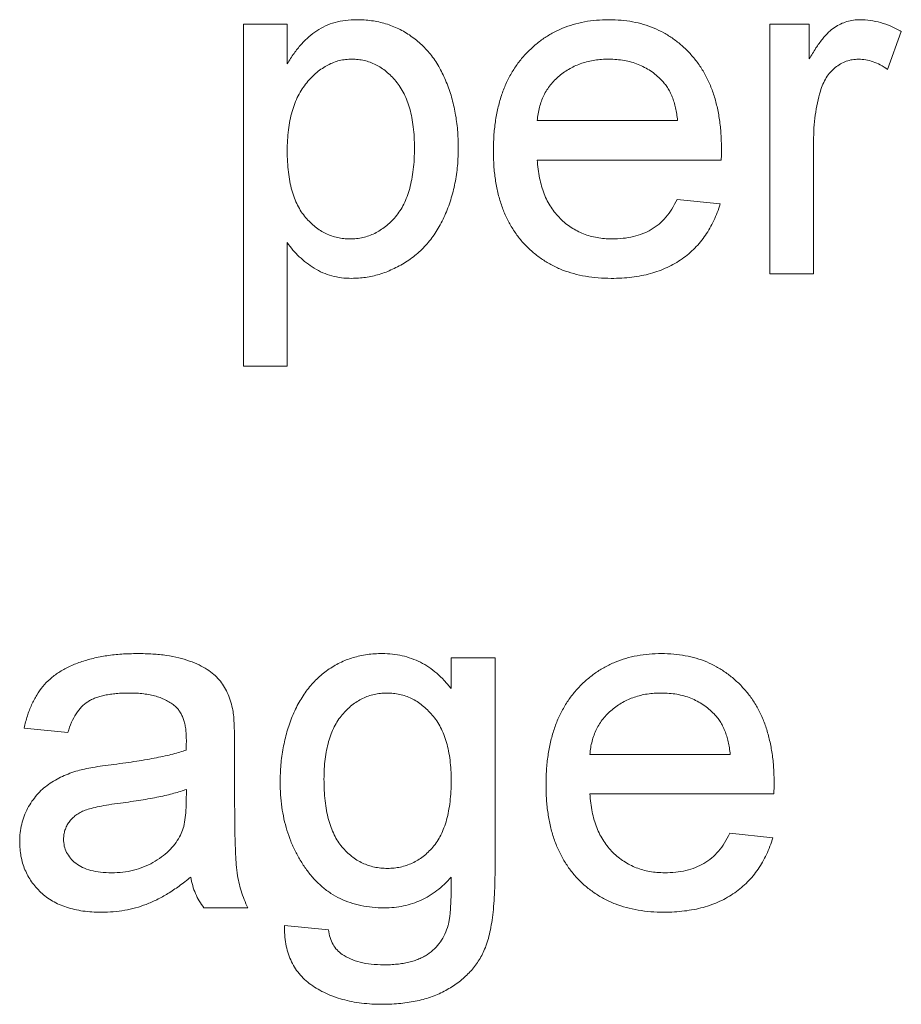
# Paper-space layout '_Back' of a CAD drawing. Units: millimetres. Extents: x -1173 to 80, y -52 to 1931.
# Drawn here: x -1067 to -1059, y 468 to 477 of the extents above; entities that cross this region are included whole.
import ezdxf

# ---------------------------------------------------------------- set-up
doc = ezdxf.new("R2010")
doc.units = ezdxf.units.MM

psp = doc.layouts.new('_Back')

# ---------------------------------------------------------------- linework, layer by layer
at = {"color": 7, "linetype": 'Continuous', "lineweight": 15}
for p, q in [((-1064.9029, 474.1489), (-1064.9029, 477.3239)), ((-1064.9029, 477.3239), (-1064.4959, 477.3239)), ((-1064.4959, 477.3239), (-1064.4959, 476.9556)), ((-1060.0183, 475.0037), (-1060.0183, 477.3239)), ((-1060.0183, 477.3239), (-1059.652, 477.3239)), ((-1059.652, 477.3239), (-1059.652, 477.0002)), ((-1058.7972, 477.2558), (-1058.9244, 476.9029)), ((-1062.1757, 476.4284), (-1060.8731, 476.4284)), ((-1059.6113, 476.2363), (-1059.6113, 475.0037)), ((-1060.468, 476.062), (-1062.1757, 476.062)), ((-1060.8776, 475.6957), (-1060.4788, 475.655)), ((-1064.4959, 475.295), (-1064.4959, 474.1489)), ((-1059.6113, 475.0037), (-1060.0183, 475.0037)), ((-1064.4959, 474.1489), (-1064.9029, 474.1489)), ((-1062.9745, 471.1543), (-1062.9745, 471.4393)), ((-1062.9745, 471.4393), (-1062.5675, 471.4393)), ((-1062.5675, 471.4393), (-1062.5675, 469.4619)), ((-1066.5312, 470.7473), (-1066.9382, 470.788)), ((-1064.9844, 470.6233), (-1064.9844, 470.1265)), ((-1061.6872, 470.5438), (-1060.3847, 470.5438)), ((-1065.434, 470.0998), (-1065.4321, 470.2181)), ((-1059.9795, 470.1774), (-1061.6872, 470.1774)), ((-1060.3891, 469.8111), (-1059.9903, 469.7704)), ((-1064.8622, 469.1191), (-1065.2693, 469.1191)), ((-1064.5213, 468.9563), (-1064.1143, 468.9156))]:
    psp.add_line(p, q, dxfattribs=at)
for points, knots in [([(-1064.4959, 476.9556), (-1064.4755, 476.988), (-1064.4362, 477.0505), (-1064.3699, 477.1347), (-1064.2988, 477.2052), (-1064.2236, 477.264), (-1064.1414, 477.3091), (-1064.0519, 477.342), (-1063.954, 477.3612), (-1063.886, 477.3635), (-1063.851, 477.3646)], [0, 0, 0, 0, 0.142734, 0.274956, 0.39849, 0.515177, 0.62981, 0.746853, 0.869328, 1, 1, 1, 1]), ([(-1063.851, 477.3646), (-1063.8276, 477.3641), (-1063.7815, 477.3631), (-1063.7133, 477.3558), (-1063.6469, 477.3446), (-1063.5826, 477.3281), (-1063.5208, 477.3064), (-1063.4612, 477.2799), (-1063.4032, 477.2497), (-1063.3479, 477.2138), (-1063.2955, 477.1737), (-1063.2452, 477.1307), (-1063.1996, 477.0823), (-1063.1562, 477.0311), (-1063.1167, 476.9756), (-1063.081, 476.9158), (-1063.048, 476.8526), (-1063.009, 476.7626), (-1062.9677, 476.6446), (-1062.9341, 476.4956), (-1062.9122, 476.3404), (-1062.9097, 476.2347), (-1062.9084, 476.181)], [0, 0, 0, 0, 0.04121, 0.081481, 0.120996, 0.160043, 0.198525, 0.236577, 0.275095, 0.313831, 0.352844, 0.391585, 0.430509, 0.470104, 0.510101, 0.550744, 0.592943, 0.635861, 0.723833, 0.813378, 0.90519, 1, 1, 1, 1]), ([(-1062.5828, 476.1441), (-1062.582, 476.1912), (-1062.5805, 476.2826), (-1062.5663, 476.4158), (-1062.5428, 476.5408), (-1062.5109, 476.6582), (-1062.4686, 476.7673), (-1062.417, 476.8681), (-1062.3564, 476.9611), (-1062.2862, 477.0451), (-1062.2085, 477.1197), (-1062.1259, 477.1861), (-1062.0365, 477.2409), (-1061.9422, 477.2864), (-1061.842, 477.3214), (-1061.7367, 477.3471), (-1061.6253, 477.3616), (-1061.5493, 477.3636), (-1061.5104, 477.3646)], [0, 0, 0, 0, 0.077019, 0.149548, 0.218714, 0.284923, 0.348159, 0.409728, 0.469839, 0.529421, 0.588276, 0.64579, 0.702469, 0.75939, 0.816748, 0.875621, 0.936482, 1, 1, 1, 1]), ([(-1061.5104, 477.3646), (-1061.4729, 477.3636), (-1061.3993, 477.3617), (-1061.2916, 477.3466), (-1061.1889, 477.3229), (-1061.0915, 477.2884), (-1061, 477.2432), (-1060.9132, 477.1892), (-1060.8318, 477.1249), (-1060.7563, 477.0512), (-1060.6875, 476.9689), (-1060.628, 476.8776), (-1060.5777, 476.7787), (-1060.5368, 476.6714), (-1060.5054, 476.5563), (-1060.4826, 476.4334), (-1060.4683, 476.3026), (-1060.4668, 476.2126), (-1060.4661, 476.1663)], [0, 0, 0, 0, 0.062833, 0.122965, 0.181629, 0.238832, 0.295294, 0.352167, 0.409491, 0.468424, 0.528358, 0.588554, 0.650248, 0.713671, 0.780262, 0.849536, 0.922652, 1, 1, 1, 1]), ([(-1059.652, 477.0002), (-1059.6315, 477.0344), (-1059.5935, 477.0978), (-1059.5337, 477.1814), (-1059.4767, 477.2469), (-1059.4192, 477.2936), (-1059.3616, 477.3258), (-1059.3028, 477.3481), (-1059.2414, 477.3622), (-1059.1994, 477.3638), (-1059.1782, 477.3646)], [0, 0, 0, 0, 0.189667, 0.351384, 0.488427, 0.600991, 0.701645, 0.800871, 0.898948, 1, 1, 1, 1]), ([(-1059.1782, 477.3646), (-1059.1467, 477.3632), (-1059.0828, 477.3604), (-1058.9872, 477.3385), (-1058.8904, 477.3053), (-1058.8288, 477.2726), (-1058.7972, 477.2558)], [0, 0, 0, 0, 0.235779, 0.477896, 0.732141, 1, 1, 1, 1]), ([(-1063.8961, 476.9983), (-1063.9157, 476.9977), (-1063.9544, 476.9966), (-1064.0115, 476.986), (-1064.0666, 476.9688), (-1064.1197, 476.9441), (-1064.1716, 476.9134), (-1064.222, 476.8759), (-1064.2698, 476.8306), (-1064.3161, 476.7796), (-1064.3587, 476.7219), (-1064.3958, 476.6577), (-1064.427, 476.5873), (-1064.4523, 476.5106), (-1064.4719, 476.4278), (-1064.4855, 476.3388), (-1064.4949, 476.2439), (-1064.4956, 476.1785), (-1064.4959, 476.1447)], [0, 0, 0, 0, 0.050431, 0.099926, 0.149264, 0.199229, 0.250765, 0.304734, 0.360888, 0.420572, 0.482425, 0.545701, 0.611613, 0.680848, 0.753999, 0.831028, 0.912943, 1, 1, 1, 1]), ([(-1063.3154, 476.1753), (-1063.3158, 476.2086), (-1063.3166, 476.2732), (-1063.3251, 476.3666), (-1063.3384, 476.4537), (-1063.3564, 476.5345), (-1063.3806, 476.6089), (-1063.4105, 476.6766), (-1063.4455, 476.7381), (-1063.4858, 476.7929), (-1063.5295, 476.8411), (-1063.5758, 476.8829), (-1063.6238, 476.9186), (-1063.6743, 476.9475), (-1063.7265, 476.971), (-1063.7814, 476.9864), (-1063.8381, 476.9966), (-1063.8766, 476.9977), (-1063.8961, 476.9983)], [0, 0, 0, 0, 0.08861, 0.171872, 0.249514, 0.323013, 0.391883, 0.457305, 0.519728, 0.579877, 0.637793, 0.692521, 0.745785, 0.796592, 0.847119, 0.89765, 0.948016, 1, 1, 1, 1]), ([(-1061.5123, 476.9983), (-1061.5346, 476.9977), (-1061.5782, 476.9967), (-1061.6425, 476.9896), (-1061.7041, 476.9778), (-1061.7628, 476.9603), (-1061.8191, 476.939), (-1061.8724, 476.9117), (-1061.923, 476.8801), (-1061.9709, 476.8439), (-1062.0143, 476.8033), (-1062.0539, 476.7601), (-1062.0867, 476.7124), (-1062.1158, 476.6623), (-1062.1386, 476.6083), (-1062.1565, 476.5513), (-1062.1693, 476.491), (-1062.1735, 476.4494), (-1062.1757, 476.4284)], [0, 0, 0, 0, 0.068919, 0.134905, 0.199736, 0.262624, 0.324501, 0.385514, 0.447391, 0.509178, 0.570905, 0.630822, 0.690144, 0.749777, 0.809719, 0.870915, 0.934591, 1, 1, 1, 1]), ([(-1061.0226, 476.8036), (-1061.0386, 476.8193), (-1061.0702, 476.8501), (-1061.1229, 476.8899), (-1061.1796, 476.9229), (-1061.2391, 476.9513), (-1061.3027, 476.9719), (-1061.3692, 476.9875), (-1061.4396, 476.9963), (-1061.4877, 476.9976), (-1061.5123, 476.9983)], [0, 0, 0, 0, 0.123686, 0.244301, 0.364229, 0.486002, 0.608441, 0.73367, 0.863772, 1, 1, 1, 1]), ([(-1059.1941, 476.9983), (-1059.2136, 476.9973), (-1059.2523, 476.9953), (-1059.3089, 476.98), (-1059.3621, 476.9548), (-1059.4119, 476.9204), (-1059.4562, 476.8769), (-1059.495, 476.826), (-1059.5265, 476.7668), (-1059.5409, 476.7235), (-1059.5483, 476.7012)], [0, 0, 0, 0, 0.118293, 0.233566, 0.351037, 0.47256, 0.59757, 0.724644, 0.858166, 1, 1, 1, 1]), ([(-1058.9244, 476.9029), (-1058.9465, 476.9175), (-1058.9891, 476.9459), (-1059.0573, 476.9758), (-1059.1256, 476.995), (-1059.1715, 476.9972), (-1059.1941, 476.9983)], [0, 0, 0, 0, 0.273331, 0.527147, 0.767135, 1, 1, 1, 1]), ([(-1060.8731, 476.4284), (-1060.8757, 476.4486), (-1060.8807, 476.488), (-1060.8913, 476.545), (-1060.9053, 476.5982), (-1060.9223, 476.6472), (-1060.9429, 476.6922), (-1060.9662, 476.7334), (-1060.9923, 476.771), (-1061.0126, 476.7928), (-1061.0226, 476.8036)], [0, 0, 0, 0, 0.148165, 0.289694, 0.422377, 0.548462, 0.667394, 0.782966, 0.892721, 1, 1, 1, 1]), ([(-1059.5483, 476.7012), (-1059.558, 476.6651), (-1059.5777, 476.5918), (-1059.5966, 476.4777), (-1059.6094, 476.3587), (-1059.6107, 476.2777), (-1059.6113, 476.2363)], [0, 0, 0, 0, 0.2382595, 0.4837361, 0.736379, 1, 1, 1, 1]), ([(-1063.9127, 475.3293), (-1063.8925, 475.33), (-1063.8526, 475.3312), (-1063.7937, 475.3407), (-1063.7376, 475.3577), (-1063.6833, 475.3798), (-1063.632, 475.4097), (-1063.5817, 475.4445), (-1063.5348, 475.4872), (-1063.4894, 475.5353), (-1063.4479, 475.5907), (-1063.4122, 475.6536), (-1063.3825, 475.7235), (-1063.3576, 475.8001), (-1063.3389, 475.884), (-1063.325, 475.9747), (-1063.3166, 476.0727), (-1063.3158, 476.1403), (-1063.3154, 476.1753)], [0, 0, 0, 0, 0.052073, 0.103097, 0.153325, 0.203136, 0.254125, 0.306368, 0.360644, 0.417574, 0.47702, 0.538803, 0.603778, 0.672846, 0.746409, 0.825605, 0.909656, 1, 1, 1, 1]), ([(-1062.9084, 476.181), (-1062.9097, 476.1237), (-1062.9124, 476.0115), (-1062.9365, 475.8475), (-1062.9758, 475.6923), (-1063.0216, 475.5698), (-1063.0655, 475.4777), (-1063.1028, 475.4134), (-1063.1427, 475.3529), (-1063.1861, 475.2962), (-1063.234, 475.2444), (-1063.2848, 475.1959), (-1063.3391, 475.1516), (-1063.4157, 475.0999), (-1063.5155, 475.0457), (-1063.6402, 474.9977), (-1063.7684, 474.9687), (-1063.8553, 474.9649), (-1063.8987, 474.963)], [0, 0, 0, 0, 0.097922, 0.191639, 0.282502, 0.37113, 0.41456, 0.456758, 0.498059, 0.538353, 0.578616, 0.618595, 0.658262, 0.698158, 0.776463, 0.851692, 0.925888, 1, 1, 1, 1]), ([(-1060.4661, 476.1663), (-1060.4663, 476.1519), (-1060.4667, 476.1172), (-1060.4675, 476.0824), (-1060.468, 476.062)], [0, 0, 0, 0, 0.414608, 1, 1, 1, 1]), ([(-1064.4959, 476.1447), (-1064.4955, 476.111), (-1064.4947, 476.0458), (-1064.4862, 475.9515), (-1064.4731, 475.8641), (-1064.4549, 475.7833), (-1064.4308, 475.7095), (-1064.4016, 475.6422), (-1064.3671, 475.5817), (-1064.3271, 475.5283), (-1064.2827, 475.4821), (-1064.237, 475.4408), (-1064.1885, 475.4064), (-1064.1378, 475.378), (-1064.0847, 475.3561), (-1064.029, 475.3412), (-1063.9715, 475.3311), (-1063.9324, 475.3299), (-1063.9127, 475.3293)], [0, 0, 0, 0, 0.08984, 0.173759, 0.252048, 0.32508, 0.394029, 0.45878, 0.520013, 0.579323, 0.636061, 0.690475, 0.743136, 0.794214, 0.844878, 0.895855, 0.947393, 1, 1, 1, 1]), ([(-1061.4888, 474.963), (-1061.5298, 474.964), (-1061.6096, 474.9658), (-1061.7263, 474.9809), (-1061.8364, 475.0047), (-1061.9404, 475.0385), (-1062.0375, 475.0824), (-1062.1279, 475.1365), (-1062.2122, 475.1995), (-1062.2892, 475.2724), (-1062.359, 475.3537), (-1062.4185, 475.444), (-1062.4701, 475.5413), (-1062.5112, 475.6471), (-1062.5436, 475.7604), (-1062.5661, 475.8815), (-1062.5806, 476.0102), (-1062.582, 476.0987), (-1062.5828, 476.1441)], [0, 0, 0, 0, 0.067351, 0.131314, 0.193071, 0.252502, 0.310705, 0.36793, 0.425461, 0.483425, 0.542044, 0.60113, 0.66102, 0.722853, 0.787414, 0.854497, 0.925345, 1, 1, 1, 1]), ([(-1062.1757, 476.062), (-1062.1733, 476.0334), (-1062.1687, 475.9773), (-1062.1553, 475.8961), (-1062.1371, 475.8198), (-1062.1127, 475.749), (-1062.0839, 475.683), (-1062.0482, 475.6229), (-1062.0085, 475.5673), (-1061.9629, 475.5176), (-1061.9136, 475.4733), (-1061.8609, 475.4345), (-1061.8048, 475.4023), (-1061.7462, 475.3753), (-1061.6845, 475.3549), (-1061.6199, 475.3403), (-1061.5522, 475.3312), (-1061.506, 475.33), (-1061.4824, 475.3293)], [0, 0, 0, 0, 0.076546, 0.149754, 0.218882, 0.285099, 0.348766, 0.410233, 0.470857, 0.530387, 0.589538, 0.646884, 0.704289, 0.761368, 0.81848, 0.876944, 0.937289, 1, 1, 1, 1]), ([(-1060.4788, 475.655), (-1060.487, 475.6281), (-1060.5031, 475.5752), (-1060.5357, 475.5001), (-1060.5716, 475.4288), (-1060.6139, 475.3628), (-1060.6604, 475.3007), (-1060.712, 475.243), (-1060.7697, 475.1912), (-1060.8314, 475.143), (-1060.8982, 475.1006), (-1060.9693, 475.0633), (-1061.045, 475.0324), (-1061.1251, 475.0067), (-1061.2098, 474.9871), (-1061.2989, 474.9736), (-1061.3923, 474.964), (-1061.4561, 474.9633), (-1061.4888, 474.963)], [0, 0, 0, 0, 0.063575, 0.125064, 0.184934, 0.244033, 0.302281, 0.360376, 0.418794, 0.477624, 0.537385, 0.597475, 0.659222, 0.722193, 0.787717, 0.855714, 0.926086, 1, 1, 1, 1]), ([(-1061.4824, 475.3293), (-1061.448, 475.3305), (-1061.3814, 475.3327), (-1061.2852, 475.3484), (-1061.1971, 475.376), (-1061.1163, 475.4143), (-1061.0431, 475.4651), (-1060.9792, 475.5301), (-1060.9224, 475.6072), (-1060.8929, 475.6655), (-1060.8776, 475.6957)], [0, 0, 0, 0, 0.137039, 0.265479, 0.386758, 0.503867, 0.62032, 0.739767, 0.865454, 1, 1, 1, 1]), ([(-1063.8987, 474.963), (-1063.9302, 474.964), (-1063.9917, 474.9658), (-1064.0815, 474.9848), (-1064.1666, 475.0134), (-1064.2455, 475.0557), (-1064.3183, 475.1058), (-1064.3846, 475.1627), (-1064.4447, 475.2253), (-1064.4788, 475.2717), (-1064.4959, 475.295)], [0, 0, 0, 0, 0.132563, 0.259331, 0.385149, 0.510318, 0.635056, 0.757435, 0.878223, 1, 1, 1, 1]), ([(-1066.9382, 470.788), (-1066.9289, 470.8262), (-1066.9108, 470.8999), (-1066.8711, 471.0028), (-1066.8231, 471.0942), (-1066.7668, 471.1757), (-1066.6977, 471.246), (-1066.6166, 471.308), (-1066.5213, 471.3596), (-1066.4141, 471.4034), (-1066.2955, 471.4379), (-1066.1671, 471.4625), (-1066.0299, 471.4771), (-1065.9355, 471.479), (-1065.8869, 471.48)], [0, 0, 0, 0, 0.085104, 0.164331, 0.238077, 0.308278, 0.378099, 0.450841, 0.528541, 0.611943, 0.701454, 0.795479, 0.894775, 1, 1, 1, 1]), ([(-1065.8869, 471.48), (-1065.8393, 471.4792), (-1065.7488, 471.4776), (-1065.6201, 471.4652), (-1065.5051, 471.4441), (-1065.4042, 471.4135), (-1065.3165, 471.3764), (-1065.2408, 471.3355), (-1065.1774, 471.2895), (-1065.1258, 471.2381), (-1065.0843, 471.1806), (-1065.0508, 471.1171), (-1065.0228, 471.047), (-1065.0105, 470.997), (-1065.0041, 470.9712)], [0, 0, 0, 0, 0.127702, 0.243368, 0.347189, 0.441283, 0.526055, 0.60282, 0.672114, 0.735775, 0.797778, 0.861765, 0.928534, 1, 1, 1, 1]), ([(-1064.562, 470.2862), (-1064.5608, 470.3403), (-1064.5584, 470.4469), (-1064.5358, 470.6032), (-1064.5012, 470.7533), (-1064.4597, 470.8728), (-1064.42, 470.9637), (-1064.3869, 471.0278), (-1064.3498, 471.0874), (-1064.3104, 471.1437), (-1064.2679, 471.196), (-1064.2218, 471.2439), (-1064.1727, 471.2879), (-1064.1206, 471.3282), (-1064.0652, 471.3634), (-1064.0079, 471.3951), (-1063.9477, 471.421), (-1063.8855, 471.4428), (-1063.8207, 471.4592), (-1063.7538, 471.4715), (-1063.6845, 471.4784), (-1063.6375, 471.4794), (-1063.6137, 471.48)], [0, 0, 0, 0, 0.094874, 0.186815, 0.276165, 0.364682, 0.408123, 0.450019, 0.491076, 0.531089, 0.57045, 0.609095, 0.647527, 0.685964, 0.724423, 0.762513, 0.800633, 0.83919, 0.877957, 0.91762, 0.958342, 1, 1, 1, 1]), ([(-1063.6137, 471.48), (-1063.5821, 471.479), (-1063.5197, 471.4772), (-1063.4285, 471.4616), (-1063.3416, 471.436), (-1063.259, 471.4), (-1063.1803, 471.3542), (-1063.1068, 471.2972), (-1063.0368, 471.2311), (-1062.9956, 471.1803), (-1062.9745, 471.1543)], [0, 0, 0, 0, 0.127411, 0.251224, 0.371451, 0.491533, 0.613231, 0.736879, 0.86552, 1, 1, 1, 1]), ([(-1062.0943, 470.2595), (-1062.0935, 470.3066), (-1062.0921, 470.398), (-1062.0779, 470.5312), (-1062.0543, 470.6562), (-1062.0224, 470.7736), (-1061.9801, 470.8826), (-1061.9285, 470.9835), (-1061.8679, 471.0765), (-1061.7977, 471.1605), (-1061.7201, 471.2351), (-1061.6374, 471.3015), (-1061.548, 471.3563), (-1061.4537, 471.4018), (-1061.3536, 471.4367), (-1061.2482, 471.4625), (-1061.1369, 471.477), (-1061.0608, 471.479), (-1061.022, 471.48)], [0, 0, 0, 0, 0.077019, 0.149548, 0.218714, 0.284923, 0.348159, 0.409728, 0.469839, 0.529421, 0.588276, 0.64579, 0.702469, 0.75939, 0.816748, 0.875621, 0.936482, 1, 1, 1, 1]), ([(-1061.022, 471.48), (-1060.9844, 471.479), (-1060.9108, 471.4771), (-1060.8031, 471.462), (-1060.7004, 471.4382), (-1060.6031, 471.4038), (-1060.5115, 471.3586), (-1060.4247, 471.3046), (-1060.3433, 471.2403), (-1060.2678, 471.1666), (-1060.1991, 471.0843), (-1060.1396, 470.993), (-1060.0892, 470.8941), (-1060.0484, 470.7868), (-1060.017, 470.6717), (-1059.9942, 470.5487), (-1059.9798, 470.418), (-1059.9784, 470.328), (-1059.9776, 470.2817)], [0, 0, 0, 0, 0.0628327, 0.1229654, 0.1816288, 0.2388324, 0.2952935, 0.3521674, 0.4094907, 0.4684235, 0.5283583, 0.5885537, 0.6502483, 0.7136707, 0.7802618, 0.8495364, 0.9226519, 1, 1, 1, 1]), ([(-1065.96, 471.1136), (-1065.9812, 471.1134), (-1066.022, 471.113), (-1066.0812, 471.1091), (-1066.136, 471.103), (-1066.1868, 471.0941), (-1066.2329, 471.0827), (-1066.2751, 471.0694), (-1066.313, 471.0532), (-1066.358, 471.0272), (-1066.4086, 470.9855), (-1066.4582, 470.9195), (-1066.5017, 470.8399), (-1066.521, 470.7793), (-1066.5312, 470.7473)], [0, 0, 0, 0, 0.0851828, 0.1637017, 0.2382837, 0.306613, 0.3706461, 0.4288212, 0.484512, 0.5356398, 0.6372694, 0.7452789, 0.8653142, 1, 1, 1, 1]), ([(-1065.5371, 470.9909), (-1065.5493, 471.0008), (-1065.5744, 471.021), (-1065.6175, 471.0451), (-1065.6638, 471.0672), (-1065.7149, 471.0843), (-1065.77, 471.0974), (-1065.8296, 471.1069), (-1065.8933, 471.1126), (-1065.9373, 471.1133), (-1065.96, 471.1136)], [0, 0, 0, 0, 0.1049703, 0.2146398, 0.3285608, 0.4466648, 0.5732739, 0.7065365, 0.8485731, 1, 1, 1, 1]), ([(-1063.5718, 471.1136), (-1063.5917, 471.113), (-1063.631, 471.1119), (-1063.6887, 471.1021), (-1063.7438, 471.0859), (-1063.7973, 471.0644), (-1063.8479, 471.0354), (-1063.897, 471.001), (-1063.9424, 470.959), (-1063.9866, 470.9122), (-1064.0269, 470.8588), (-1064.061, 470.7985), (-1064.0905, 470.7328), (-1064.1139, 470.6606), (-1064.1321, 470.5825), (-1064.1453, 470.4983), (-1064.1538, 470.4083), (-1064.1546, 470.3462), (-1064.155, 470.3142)], [0, 0, 0, 0, 0.053954, 0.106252, 0.157585, 0.208995, 0.261605, 0.315043, 0.370641, 0.428633, 0.488816, 0.550952, 0.615609, 0.683217, 0.75565, 0.83226, 0.913421, 1, 1, 1, 1]), ([(-1062.9745, 470.3014), (-1062.9749, 470.3341), (-1062.9757, 470.3972), (-1062.9841, 470.4889), (-1062.9982, 470.5742), (-1063.0166, 470.6538), (-1063.0419, 470.7269), (-1063.0714, 470.7941), (-1063.1072, 470.855), (-1063.1486, 470.9091), (-1063.1941, 470.9565), (-1063.2408, 470.9989), (-1063.2905, 471.0341), (-1063.342, 471.0639), (-1063.3964, 471.086), (-1063.4529, 471.1021), (-1063.5116, 471.1119), (-1063.5516, 471.113), (-1063.5718, 471.1136)], [0, 0, 0, 0, 0.086704, 0.16752, 0.243948, 0.316299, 0.384112, 0.448858, 0.510925, 0.57115, 0.629276, 0.685084, 0.738341, 0.790769, 0.842506, 0.893994, 0.946458, 1, 1, 1, 1]), ([(-1061.0239, 471.1136), (-1061.0462, 471.1131), (-1061.0898, 471.1121), (-1061.154, 471.105), (-1061.2156, 471.0932), (-1061.2744, 471.0756), (-1061.3306, 471.0543), (-1061.3839, 471.0271), (-1061.4346, 470.9955), (-1061.4825, 470.9593), (-1061.5258, 470.9187), (-1061.5654, 470.8755), (-1061.5982, 470.8277), (-1061.6273, 470.7777), (-1061.6501, 470.7237), (-1061.668, 470.6666), (-1061.6808, 470.6063), (-1061.6851, 470.5648), (-1061.6872, 470.5438)], [0, 0, 0, 0, 0.068919, 0.134905, 0.199736, 0.262624, 0.324501, 0.385514, 0.447391, 0.509178, 0.570905, 0.630822, 0.690144, 0.749777, 0.809719, 0.870915, 0.934591, 1, 1, 1, 1]), ([(-1060.5341, 470.919), (-1060.5501, 470.9346), (-1060.5818, 470.9655), (-1060.6345, 471.0053), (-1060.6911, 471.0383), (-1060.7506, 471.0667), (-1060.8142, 471.0873), (-1060.8808, 471.1029), (-1060.9511, 471.1117), (-1060.9993, 471.113), (-1061.0239, 471.1136)], [0, 0, 0, 0, 0.123686, 0.244301, 0.364229, 0.486002, 0.608441, 0.73367, 0.863772, 1, 1, 1, 1]), ([(-1065.4321, 470.6792), (-1065.4326, 470.6971), (-1065.4335, 470.7313), (-1065.4375, 470.7807), (-1065.4459, 470.826), (-1065.4572, 470.8673), (-1065.4715, 470.9048), (-1065.4905, 470.9372), (-1065.5112, 470.9668), (-1065.5285, 470.9829), (-1065.5371, 470.9909)], [0, 0, 0, 0, 0.157694, 0.30275, 0.438168, 0.564705, 0.681763, 0.791831, 0.896524, 1, 1, 1, 1]), ([(-1065.0041, 470.9712), (-1065.0008, 470.9515), (-1064.9932, 470.9062), (-1064.989, 470.8283), (-1064.9848, 470.7321), (-1064.9845, 470.6617), (-1064.9844, 470.6233)], [0, 0, 0, 0, 0.171461, 0.394486, 0.669995, 1, 1, 1, 1]), ([(-1060.3847, 470.5438), (-1060.3872, 470.5639), (-1060.3922, 470.6034), (-1060.4028, 470.6604), (-1060.4169, 470.7135), (-1060.4338, 470.7626), (-1060.4544, 470.8076), (-1060.4778, 470.8487), (-1060.5039, 470.8864), (-1060.5241, 470.9082), (-1060.5341, 470.919)], [0, 0, 0, 0, 0.148165, 0.289694, 0.422377, 0.548462, 0.667394, 0.782966, 0.892721, 1, 1, 1, 1]), ([(-1065.434, 470.5845), (-1065.4338, 470.5957), (-1065.4334, 470.6161), (-1065.4329, 470.6432), (-1065.432, 470.6636), (-1065.4321, 470.6748), (-1065.4321, 470.6792)], [0, 0, 0, 0, 0.35568, 0.644278, 0.859095, 1, 1, 1, 1]), ([(-1066.105, 470.4509), (-1066.0683, 470.4557), (-1065.9975, 470.4651), (-1065.8947, 470.4794), (-1065.7996, 470.4953), (-1065.7118, 470.512), (-1065.6315, 470.528), (-1065.559, 470.546), (-1065.4938, 470.5642), (-1065.4533, 470.5779), (-1065.434, 470.5845)], [0, 0, 0, 0, 0.161961, 0.31289, 0.454014, 0.584335, 0.703729, 0.812669, 0.911079, 1, 1, 1, 1]), ([(-1066.4396, 470.3924), (-1066.4188, 470.3977), (-1066.3728, 470.4096), (-1066.296, 470.4232), (-1066.2053, 470.4383), (-1066.14, 470.4465), (-1066.105, 470.4509)], [0, 0, 0, 0, 0.1888118, 0.4192996, 0.6884946, 1, 1, 1, 1]), ([(-1066.9789, 469.7341), (-1066.9781, 469.7617), (-1066.9767, 469.8161), (-1066.962, 469.8955), (-1066.9393, 469.9713), (-1066.9065, 470.0424), (-1066.8668, 470.1082), (-1066.8205, 470.1678), (-1066.7691, 470.2211), (-1066.711, 470.2664), (-1066.6486, 470.3055), (-1066.5826, 470.3402), (-1066.5127, 470.3695), (-1066.4641, 470.3847), (-1066.4396, 470.3924)], [0, 0, 0, 0, 0.090097, 0.177251, 0.262629, 0.347796, 0.431944, 0.513339, 0.593599, 0.672931, 0.753185, 0.833668, 0.916182, 1, 1, 1, 1]), ([(-1064.155, 470.3142), (-1064.1546, 470.2794), (-1064.1539, 470.212), (-1064.1451, 470.1148), (-1064.1332, 470.0248), (-1064.1144, 469.9423), (-1064.0913, 469.8667), (-1064.0619, 469.7987), (-1064.0284, 469.7372), (-1063.9886, 469.6838), (-1063.9452, 469.6373), (-1063.899, 469.5967), (-1063.85, 469.5623), (-1063.7983, 469.5342), (-1063.7442, 469.5121), (-1063.6871, 469.4971), (-1063.6274, 469.4872), (-1063.5866, 469.486), (-1063.566, 469.4854)], [0, 0, 0, 0, 0.09102, 0.176216, 0.255231, 0.328591, 0.397205, 0.461826, 0.522184, 0.580111, 0.635464, 0.688546, 0.740727, 0.791871, 0.842151, 0.893295, 0.946109, 1, 1, 1, 1]), ([(-1065.4321, 470.2181), (-1065.4501, 470.2117), (-1065.4879, 470.1983), (-1065.549, 470.1821), (-1065.6158, 470.1642), (-1065.6894, 470.1489), (-1065.769, 470.1327), (-1065.8554, 470.1183), (-1065.9478, 470.1044), (-1066.0117, 470.0959), (-1066.0446, 470.0916)], [0, 0, 0, 0, 0.091169, 0.1924017, 0.302457, 0.4219227, 0.5523214, 0.6913376, 0.8412186, 1, 1, 1, 1]), ([(-1063.5947, 469.1191), (-1063.632, 469.1199), (-1063.7051, 469.1215), (-1063.8112, 469.1388), (-1063.9111, 469.165), (-1064.0043, 469.2031), (-1064.0913, 469.2514), (-1064.1712, 469.3112), (-1064.2447, 469.3815), (-1064.3105, 469.4618), (-1064.3693, 469.5495), (-1064.4209, 469.6421), (-1064.4653, 469.7388), (-1064.4996, 469.8405), (-1064.5283, 469.9457), (-1064.5475, 470.0556), (-1064.5601, 470.1695), (-1064.5614, 470.2469), (-1064.562, 470.2862)], [0, 0, 0, 0, 0.065869, 0.128688, 0.189089, 0.247616, 0.305863, 0.364112, 0.423081, 0.484689, 0.546906, 0.609002, 0.671411, 0.734313, 0.798157, 0.863499, 0.930798, 1, 1, 1, 1]), ([(-1063.566, 469.4854), (-1063.5454, 469.4861), (-1063.5049, 469.4874), (-1063.4454, 469.4961), (-1063.3889, 469.5126), (-1063.3347, 469.5341), (-1063.2827, 469.5616), (-1063.2335, 469.5954), (-1063.1875, 469.6363), (-1063.1436, 469.6824), (-1063.1031, 469.7353), (-1063.0687, 469.796), (-1063.0398, 469.8635), (-1063.0154, 469.9377), (-1062.9974, 470.0189), (-1062.9842, 470.1069), (-1062.9757, 470.2019), (-1062.9749, 470.2675), (-1062.9745, 470.3014)], [0, 0, 0, 0, 0.054408, 0.107089, 0.158334, 0.209615, 0.260985, 0.313347, 0.366938, 0.423206, 0.481575, 0.5423, 0.607027, 0.675403, 0.748374, 0.826566, 0.910347, 1, 1, 1, 1]), ([(-1061.0003, 469.0784), (-1061.0413, 469.0793), (-1061.1212, 469.0812), (-1061.2378, 469.0963), (-1061.348, 469.1201), (-1061.4519, 469.1538), (-1061.549, 469.1978), (-1061.6394, 469.2519), (-1061.7237, 469.3149), (-1061.8008, 469.3878), (-1061.8705, 469.469), (-1061.93, 469.5594), (-1061.9816, 469.6567), (-1062.0227, 469.7625), (-1062.0552, 469.8757), (-1062.0777, 469.9969), (-1062.0921, 470.1256), (-1062.0935, 470.2141), (-1062.0943, 470.2595)], [0, 0, 0, 0, 0.067351, 0.131314, 0.193071, 0.252502, 0.310705, 0.36793, 0.425461, 0.483425, 0.542044, 0.60113, 0.66102, 0.722853, 0.787414, 0.854497, 0.925345, 1, 1, 1, 1]), ([(-1059.9776, 470.2817), (-1059.9778, 470.2673), (-1059.9783, 470.2325), (-1059.9791, 470.1978), (-1059.9795, 470.1774)], [0, 0, 0, 0, 0.414608, 1, 1, 1, 1]), ([(-1064.9844, 470.1265), (-1064.9841, 470.085), (-1064.9837, 470.0057), (-1064.9834, 469.8923), (-1064.9816, 469.7901), (-1064.9781, 469.6987), (-1064.9752, 469.6183), (-1064.9716, 469.5488), (-1064.9666, 469.4904), (-1064.9591, 469.4275), (-1064.9461, 469.3568), (-1064.924, 469.2758), (-1064.8972, 469.196), (-1064.8739, 469.1448), (-1064.8622, 469.1191)], [0, 0, 0, 0, 0.121729, 0.23228, 0.332288, 0.421154, 0.500089, 0.567887, 0.625241, 0.671538, 0.75364, 0.835292, 0.91739, 1, 1, 1, 1]), ([(-1061.6872, 470.1774), (-1061.6849, 470.1488), (-1061.6803, 470.0927), (-1061.6668, 470.0115), (-1061.6487, 469.9352), (-1061.6243, 469.8644), (-1061.5954, 469.7984), (-1061.5598, 469.7383), (-1061.52, 469.6827), (-1061.4744, 469.633), (-1061.4251, 469.5887), (-1061.3724, 469.5499), (-1061.3164, 469.5177), (-1061.2577, 469.4907), (-1061.196, 469.4703), (-1061.1315, 469.4557), (-1061.0638, 469.4466), (-1061.0175, 469.4454), (-1060.994, 469.4447)], [0, 0, 0, 0, 0.076546, 0.149754, 0.218882, 0.285099, 0.348766, 0.410233, 0.470857, 0.530387, 0.589538, 0.646884, 0.704289, 0.761368, 0.81848, 0.876944, 0.937289, 1, 1, 1, 1]), ([(-1066.0446, 470.0916), (-1066.0805, 470.0868), (-1066.1467, 470.078), (-1066.2371, 470.0615), (-1066.3106, 470.0447), (-1066.3694, 470.027), (-1066.4172, 470.006), (-1066.4568, 469.98), (-1066.4918, 469.9509), (-1066.5203, 469.9168), (-1066.5436, 469.8802), (-1066.5593, 469.8406), (-1066.5703, 469.7996), (-1066.5713, 469.7713), (-1066.5719, 469.757)], [0, 0, 0, 0, 0.157185, 0.29012, 0.398897, 0.484813, 0.556527, 0.62447, 0.689792, 0.753816, 0.816677, 0.877383, 0.938132, 1, 1, 1, 1]), ([(-1065.4944, 469.778), (-1065.4848, 469.7981), (-1065.464, 469.8413), (-1065.4476, 469.9169), (-1065.4356, 470.004), (-1065.4346, 470.0665), (-1065.434, 470.0998)], [0, 0, 0, 0, 0.201655, 0.433631, 0.697639, 1, 1, 1, 1]), ([(-1066.1266, 469.4447), (-1066.0916, 469.4457), (-1066.0228, 469.4475), (-1065.9229, 469.4669), (-1065.8285, 469.4963), (-1065.7418, 469.5387), (-1065.6634, 469.5889), (-1065.5955, 469.6459), (-1065.5377, 469.7079), (-1065.5088, 469.7548), (-1065.4944, 469.778)], [0, 0, 0, 0, 0.140553, 0.275516, 0.406786, 0.536132, 0.661649, 0.779376, 0.890775, 1, 1, 1, 1]), ([(-1059.9903, 469.7704), (-1059.9985, 469.7435), (-1060.0146, 469.6906), (-1060.0472, 469.6155), (-1060.0831, 469.5442), (-1060.1255, 469.4782), (-1060.172, 469.4161), (-1060.2235, 469.3584), (-1060.2812, 469.3065), (-1060.3429, 469.2584), (-1060.4097, 469.216), (-1060.4808, 469.1787), (-1060.5566, 469.1478), (-1060.6367, 469.1221), (-1060.7214, 469.1025), (-1060.8105, 469.089), (-1060.9039, 469.0794), (-1060.9677, 469.0787), (-1061.0003, 469.0784)], [0, 0, 0, 0, 0.063575, 0.125064, 0.184934, 0.244033, 0.302281, 0.360376, 0.418794, 0.477624, 0.537385, 0.597475, 0.659222, 0.722193, 0.787717, 0.855714, 0.926086, 1, 1, 1, 1]), ([(-1060.994, 469.4447), (-1060.9596, 469.4459), (-1060.8929, 469.4481), (-1060.7968, 469.4638), (-1060.7086, 469.4914), (-1060.6279, 469.5297), (-1060.5546, 469.5805), (-1060.4908, 469.6455), (-1060.4339, 469.7225), (-1060.4044, 469.7809), (-1060.3891, 469.8111)], [0, 0, 0, 0, 0.137039, 0.265479, 0.386758, 0.503867, 0.62032, 0.739767, 0.865454, 1, 1, 1, 1]), ([(-1066.2195, 469.0784), (-1066.2492, 469.0791), (-1066.3068, 469.0804), (-1066.3907, 469.0884), (-1066.4692, 469.1031), (-1066.5425, 469.1236), (-1066.6111, 469.1485), (-1066.6738, 469.1808), (-1066.7314, 469.2182), (-1066.7829, 469.2617), (-1066.8286, 469.3095), (-1066.8691, 469.3604), (-1066.9028, 469.415), (-1066.9311, 469.4724), (-1066.9529, 469.5334), (-1066.968, 469.5976), (-1066.977, 469.665), (-1066.9783, 469.7108), (-1066.9789, 469.7341)], [0, 0, 0, 0, 0.078668, 0.152594, 0.222863, 0.289895, 0.354043, 0.415825, 0.476257, 0.535647, 0.59403, 0.651213, 0.707464, 0.763721, 0.820383, 0.878679, 0.938165, 1, 1, 1, 1]), ([(-1066.5719, 469.757), (-1066.5707, 469.7354), (-1066.5683, 469.6929), (-1066.5451, 469.6328), (-1066.509, 469.5785), (-1066.4587, 469.5305), (-1066.3941, 469.4917), (-1066.3161, 469.4638), (-1066.2255, 469.4477), (-1066.1608, 469.4458), (-1066.1266, 469.4447)], [0, 0, 0, 0, 0.106158, 0.208644, 0.312683, 0.425749, 0.548145, 0.681695, 0.831509, 1, 1, 1, 1]), ([(-1065.3914, 469.404), (-1065.4271, 469.376), (-1065.4958, 469.3219), (-1065.6008, 469.2519), (-1065.7023, 469.1943), (-1065.8023, 469.1503), (-1065.9026, 469.1182), (-1066.005, 469.0953), (-1066.111, 469.0807), (-1066.183, 469.0792), (-1066.2195, 469.0784)], [0, 0, 0, 0, 0.149631, 0.288282, 0.415682, 0.534026, 0.647897, 0.762563, 0.879642, 1, 1, 1, 1]), ([(-1065.2693, 469.1191), (-1065.2844, 469.1399), (-1065.3145, 469.1815), (-1065.3482, 469.2514), (-1065.3759, 469.3253), (-1065.3862, 469.3775), (-1065.3914, 469.404)], [0, 0, 0, 0, 0.245708, 0.491046, 0.741711, 1, 1, 1, 1]), ([(-1062.5675, 469.4619), (-1062.5679, 469.4191), (-1062.5686, 469.3366), (-1062.5737, 469.2176), (-1062.5817, 469.1081), (-1062.5934, 469.0082), (-1062.6096, 468.9183), (-1062.6275, 468.8378), (-1062.6493, 468.7669), (-1062.6761, 468.7053), (-1062.706, 468.6498), (-1062.7398, 468.5987), (-1062.7767, 468.5497), (-1062.8185, 468.5045), (-1062.8642, 468.4619), (-1062.9141, 468.4225), (-1062.9675, 468.3854), (-1063.025, 468.3518), (-1063.0858, 468.3211), (-1063.1505, 468.2951), (-1063.2185, 468.2728), (-1063.2902, 468.2551), (-1063.3651, 468.2412), (-1063.4435, 468.2312), (-1063.5252, 468.2244), (-1063.5809, 468.2239), (-1063.6093, 468.2236)], [0, 0, 0, 0, 0.068416, 0.131802, 0.190217, 0.243774, 0.292269, 0.336055, 0.37547, 0.41051, 0.443241, 0.476022, 0.508399, 0.540998, 0.574305, 0.608048, 0.642617, 0.677989, 0.714337, 0.751252, 0.789377, 0.828474, 0.869124, 0.911129, 0.954609, 1, 1, 1, 1]), ([(-1062.9745, 469.404), (-1062.9955, 469.3813), (-1063.0366, 469.3366), (-1063.1053, 469.2789), (-1063.1769, 469.229), (-1063.253, 469.1889), (-1063.333, 469.1575), (-1063.4169, 469.1353), (-1063.5045, 469.1215), (-1063.5643, 469.1199), (-1063.5947, 469.1191)], [0, 0, 0, 0, 0.13145, 0.258182, 0.380811, 0.502297, 0.623433, 0.745773, 0.870824, 1, 1, 1, 1]), ([(-1063.0019, 468.9575), (-1062.9994, 468.9677), (-1062.9939, 468.9901), (-1062.9888, 469.0279), (-1062.9834, 469.0726), (-1062.98, 469.1248), (-1062.9767, 469.1844), (-1062.9749, 469.2512), (-1062.9744, 469.3252), (-1062.9745, 469.3769), (-1062.9745, 469.404)], [0, 0, 0, 0, 0.069872, 0.154554, 0.254522, 0.371181, 0.504744, 0.653787, 0.818383, 1, 1, 1, 1]), ([(-1063.6093, 468.2236), (-1063.6428, 468.2239), (-1063.7085, 468.2246), (-1063.8044, 468.2342), (-1063.8956, 468.2473), (-1063.9815, 468.2684), (-1064.0627, 468.2932), (-1064.1391, 468.3244), (-1064.2098, 468.3625), (-1064.2761, 468.4044), (-1064.3358, 468.453), (-1064.3875, 468.5076), (-1064.4308, 468.5685), (-1064.4657, 468.6348), (-1064.4928, 468.707), (-1064.5109, 468.785), (-1064.5213, 468.8688), (-1064.5213, 468.9266), (-1064.5213, 468.9563)], [0, 0, 0, 0, 0.0755243, 0.1479889, 0.2171252, 0.2829574, 0.3470391, 0.4085351, 0.4686035, 0.5277198, 0.5851114, 0.6415643, 0.6967243, 0.7529422, 0.8101005, 0.8700225, 0.9330858, 1, 1, 1, 1]), ([(-1063.601, 468.5899), (-1063.5798, 468.59), (-1063.5384, 468.5902), (-1063.4784, 468.596), (-1063.4217, 468.6022), (-1063.3692, 468.6135), (-1063.3197, 468.6262), (-1063.2749, 468.644), (-1063.2327, 468.6625), (-1063.1834, 468.6932), (-1063.1284, 468.7381), (-1063.0727, 468.8015), (-1063.0299, 468.8756), (-1063.0114, 468.9298), (-1063.0019, 468.9575)], [0, 0, 0, 0, 0.0834189, 0.1629315, 0.2368966, 0.3075575, 0.3741227, 0.4374755, 0.4971824, 0.5548266, 0.6656763, 0.7750477, 0.884911, 1, 1, 1, 1]), ([(-1064.1143, 468.9156), (-1064.1098, 468.8909), (-1064.1012, 468.8438), (-1064.0727, 468.7805), (-1064.0361, 468.7258), (-1064.0025, 468.6996), (-1063.9858, 468.6866)], [0, 0, 0, 0, 0.277674, 0.529716, 0.766261, 1, 1, 1, 1]), ([(-1063.9858, 468.6866), (-1063.9606, 468.6717), (-1063.9082, 468.6406), (-1063.8167, 468.611), (-1063.713, 468.5934), (-1063.6397, 468.5911), (-1063.601, 468.5899)], [0, 0, 0, 0, 0.217924, 0.453424, 0.711804, 1, 1, 1, 1])]:
    psp.add_open_spline(points, degree=3, knots=knots, dxfattribs=at)

doc.saveas('drawing.dxf')
